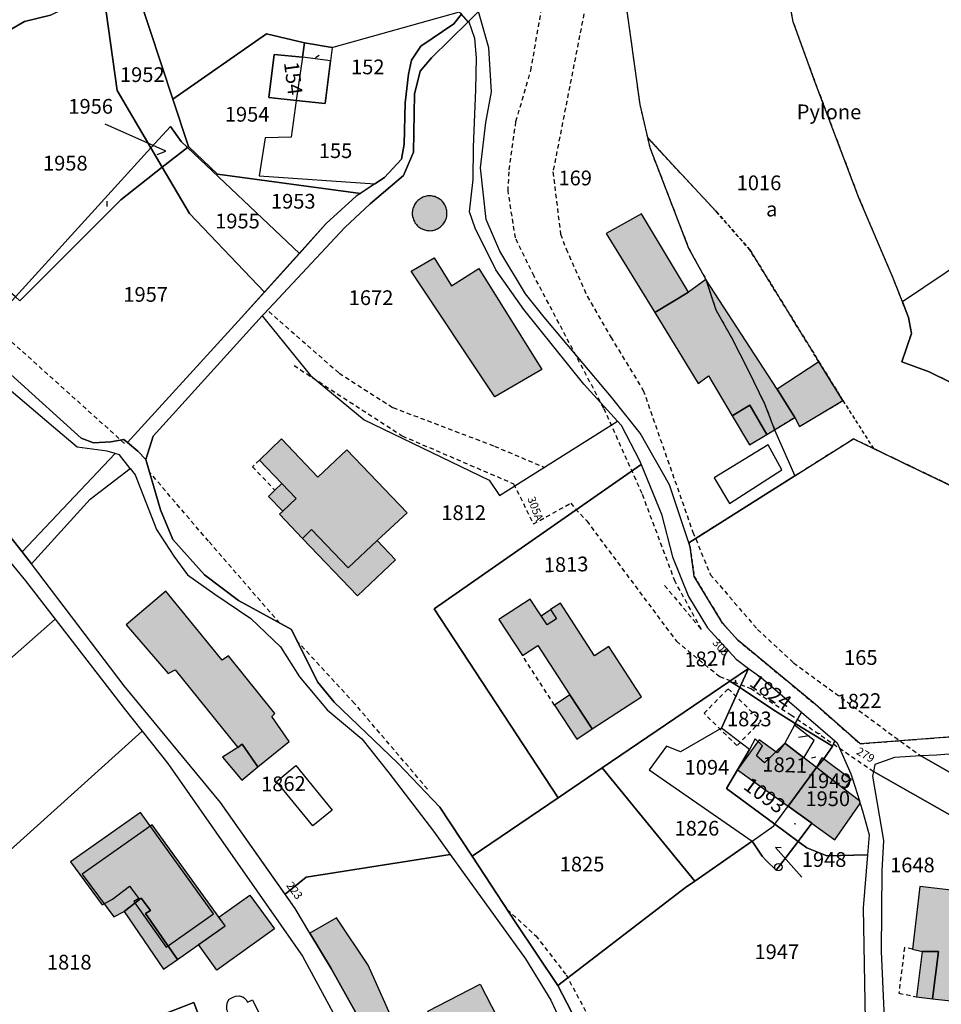
# Model space of a CAD drawing. Units: metres. Extents: x 1038205 to 1042219, y 6305895 to 6310317.
# Drawn here: x 1039174 to 1039299, y 6308276 to 6308410 of the extents above; entities that cross this region are included whole.
import ezdxf
from ezdxf.enums import TextEntityAlignment as Align

# ---------------------------------------------------------------- set-up
doc = ezdxf.new("R2010")
doc.units = ezdxf.units.M
doc.linetypes.add('TOPO1', pattern=[1, 0.6, -0.4])
doc.linetypes.add('TOPO4', pattern=[0.8, 0.5, -0.3])
doc.layers.get('0').update_dxf_attribs({"color": 255, "linetype": 'CONTINUOUS'})
for name, color, linetype in [('ig_cad_bati_dur', 152, 'CONTINUOUS'), ('ig_cad_bati_dur_hach', 24, 'CONTINUOUS'), ('ig_cad_bati_leger', 215, 'CONTINUOUS'), ('ig_cad_bati_leger_hach', 243, 'CONTINUOUS'), ('ig_cad_borne', 230, 'CONTINUOUS'), ('ig_cad_cote_alti', 37, 'CONTINUOUS'), ('ig_cad_detail_lineaire', 252, 'TOPO1'), ('ig_cad_fleche_de_rattachement', 3, 'CONTINUOUS'), ('ig_cad_hydro', 140, 'CONTINUOUS'), ('ig_cad_lieudit', 7, 'ByLayer'), ('ig_cad_numero_voie', 40, 'CONTINUOUS'), ('ig_cad_parcel', 3, 'CONTINUOUS'), ('ig_cad_parcel_num', 3, 'CONTINUOUS'), ('ig_cad_piscine_etang_bassin', 4, 'CONTINUOUS'), ('ig_cad_sfisc', 2, 'TOPO4'), ('ig_cad_sfisc_texte', 2, 'CONTINUOUS')]:
    doc.layers.add(name, color=color, linetype=linetype)
doc.styles.add('Times New Roman', font='times.ttf')

# ---------------------------------------------------------------- blocks, each defined once
blk = doc.blocks.new('BORNE')
at = {"linetype": 'Continuous'}
blk.add_circle((0, 0), 0.5, dxfattribs=at)

msp = doc.modelspace()

# ---------------------------------------------------------------- hatches: boundary and pattern name
at = {"layer": 'ig_cad_bati_dur_hach'}
for points in [[(1039229.03, 6308381.03), (1039229.2, 6308381.03), (1039229.36, 6308381.02), (1039229.53, 6308381.04), (1039229.68, 6308381.07), (1039229.85, 6308381.1), (1039230.01, 6308381.16), (1039230.15, 6308381.21), (1039230.32, 6308381.27), (1039230.45, 6308381.35), (1039230.59, 6308381.45), (1039230.72, 6308381.55), (1039230.85, 6308381.67), (1039230.96, 6308381.78), (1039231.08, 6308381.9), (1039231.18, 6308382.04), (1039231.25, 6308382.17), (1039231.34, 6308382.31), (1039231.41, 6308382.46), (1039231.47, 6308382.61), (1039231.52, 6308382.78), (1039231.56, 6308382.93), (1039231.58, 6308383.09), (1039231.6, 6308383.26), (1039231.6, 6308383.42), (1039231.6, 6308383.58), (1039231.58, 6308383.75), (1039231.54, 6308383.91), (1039231.5, 6308384.06), (1039231.45, 6308384.23), (1039231.38, 6308384.37), (1039231.31, 6308384.53), (1039231.23, 6308384.67), (1039231.14, 6308384.8), (1039231.03, 6308384.93), (1039230.92, 6308385.06), (1039230.79, 6308385.16), (1039230.67, 6308385.27), (1039230.53, 6308385.36), (1039230.39, 6308385.45), (1039230.24, 6308385.51), (1039230.1, 6308385.58), (1039229.94, 6308385.64), (1039229.77, 6308385.68), (1039229.62, 6308385.71), (1039229.47, 6308385.73), (1039229.3, 6308385.74), (1039229.13, 6308385.74), (1039228.97, 6308385.73), (1039228.8, 6308385.7), (1039228.64, 6308385.67), (1039228.48, 6308385.62), (1039228.33, 6308385.56), (1039228.17, 6308385.49), (1039228.04, 6308385.41), (1039227.89, 6308385.32), (1039227.76, 6308385.23), (1039227.64, 6308385.12), (1039227.52, 6308385), (1039227.41, 6308384.88), (1039227.32, 6308384.75), (1039227.23, 6308384.61), (1039227.14, 6308384.47), (1039227.08, 6308384.32), (1039227.01, 6308384.17), (1039226.97, 6308384.01), (1039226.94, 6308383.84), (1039226.9, 6308383.68), (1039226.89, 6308383.53), (1039226.89, 6308383.35), (1039226.89, 6308383.19), (1039226.9, 6308383.04), (1039226.93, 6308382.87), (1039226.99, 6308382.71), (1039227.04, 6308382.55), (1039227.1, 6308382.4), (1039227.17, 6308382.26), (1039227.26, 6308382.11), (1039227.34, 6308381.98), (1039227.45, 6308381.86), (1039227.56, 6308381.73), (1039227.69, 6308381.61), (1039227.82, 6308381.5), (1039227.95, 6308381.41), (1039228.1, 6308381.33), (1039228.25, 6308381.26), (1039228.55, 6308381.14), (1039228.71, 6308381.09), (1039228.87, 6308381.06)], [(1039226.72, 6308375.51), (1039229.84, 6308377.36), (1039232.21, 6308373.54), (1039235.94, 6308375.87), (1039244.46, 6308362.18), (1039238.07, 6308358.47)], [(1039266.73, 6308374.38), (1039264.35, 6308372.66), (1039259.79, 6308369.9), (1039265.67, 6308360.31), (1039267.06, 6308361.33), (1039270.3, 6308355.89), (1039272.68, 6308357.33), (1039274.99, 6308353.39), (1039278.78, 6308355.69), (1039276.38, 6308359.51)], [(1039218, 6308351.31), (1039226.22, 6308342.72), (1039222.11, 6308338.99), (1039218.2, 6308335.26), (1039213.24, 6308340.46), (1039212.01, 6308339.28), (1039208.89, 6308342.55), (1039209.33, 6308342.95), (1039211.14, 6308344.68), (1039209.2, 6308346.7), (1039206.15, 6308349.89), (1039209.13, 6308352.78), (1039214.1, 6308347.58)], [(1039205.96, 6308308.26), (1039210.2, 6308311.73), (1039207.85, 6308315.09), (1039208.26, 6308315.5), (1039201.97, 6308323.33), (1039201.09, 6308322.75), (1039193.44, 6308332.12), (1039188.1, 6308327.55), (1039193.78, 6308320.94), (1039194.75, 6308321.45), (1039203.23, 6308310.91), (1039203.8, 6308311.37)], [(1039257.91, 6308317.91), (1039253.54, 6308324.61), (1039251.61, 6308323.36), (1039246.98, 6308330.48), (1039245.63, 6308329.61), (1039246.45, 6308328.35), (1039245.19, 6308327.53), (1039244.37, 6308328.78), (1039242.9, 6308331.05), (1039238.63, 6308328.26), (1039241.82, 6308323.37), (1039243.92, 6308324.73), (1039248.28, 6308318.03), (1039251.29, 6308313.42), (1039258, 6308317.78)], [(1039281.71, 6308308.19), (1039277.41, 6308311.51), (1039276.38, 6308310.2), (1039273.94, 6308311.96), (1039271.02, 6308307.89), (1039277.88, 6308302.93)], [(1039287.66, 6308303.32), (1039287.54, 6308303.68), (1039285.47, 6308305.27), (1039281.71, 6308308.19), (1039277.88, 6308302.93), (1039284.19, 6308298.39)], [(1039193.49, 6308283.79), (1039199.92, 6308288.33), (1039190.03, 6308302.06), (1039180.53, 6308295.37), (1039184.82, 6308289.57), (1039186.21, 6308290.31), (1039188.53, 6308292.09), (1039189.78, 6308290.41), (1039189.14, 6308290.02)], [(1039195.06, 6308282.15), (1039201.49, 6308286.7), (1039191.6, 6308300.43), (1039182.1, 6308293.73), (1039186.4, 6308287.93), (1039187.79, 6308288.67), (1039190.1, 6308290.45), (1039191.36, 6308288.77), (1039190.72, 6308288.38)], [(1039303.53, 6308291.15), (1039295.72, 6308292.05), (1039294.74, 6308283.53), (1039296.07, 6308283.23), (1039298.26, 6308283.21), (1039297.45, 6308276.81), (1039302.89, 6308276.2), (1039303.73, 6308282.26), (1039302.64, 6308282.43)], [(1039224.95, 6308261.6), (1039228.59, 6308263.43), (1039224.67, 6308272.94), (1039220.89, 6308281.38), (1039216.61, 6308287.77), (1039213.01, 6308285.72), (1039215.9, 6308280.91), (1039219.15, 6308275.06)], [(1039233.2, 6308266.97), (1039229.01, 6308275.12), (1039236.12, 6308278.77), (1039246.88, 6308257.88), (1039239.77, 6308254.21), (1039234.65, 6308264.14), (1039235.46, 6308264.55), (1039234, 6308267.38)]]:
    msp.add_hatch(color=256, dxfattribs=at).paths.add_polyline_path(points)
at = {"layer": 'ig_cad_bati_leger_hach'}
for points in [[(1039264.35, 6308372.66), (1039257.97, 6308383.31), (1039253.21, 6308380.63), (1039259.79, 6308369.9)], [(1039282.05, 6308363.23), (1039276.38, 6308359.51), (1039278.78, 6308355.69), (1039279.4, 6308354.47), (1039285.3, 6308357.96)], [(1039274.99, 6308353.39), (1039272.68, 6308357.33), (1039270.3, 6308355.89), (1039272.64, 6308351.97)], [(1039209.2, 6308346.7), (1039208.26, 6308345.81), (1039207.38, 6308344.97), (1039209.33, 6308342.95), (1039211.14, 6308344.68)], [(1039222.11, 6308338.99), (1039224.6, 6308336.38), (1039219.47, 6308331.48), (1039212.01, 6308339.28), (1039213.24, 6308340.46), (1039218.2, 6308335.26)], [(1039245.19, 6308327.53), (1039244.37, 6308328.78), (1039245.63, 6308329.61), (1039246.45, 6308328.35)], [(1039248.28, 6308318.03), (1039246.19, 6308316.65), (1039249.2, 6308312.05), (1039251.29, 6308313.42)], [(1039205.96, 6308308.26), (1039203.8, 6308311.37), (1039203.23, 6308310.91), (1039201.13, 6308309.6), (1039203.77, 6308306.47)], [(1039281.71, 6308308.19), (1039282.48, 6308309.56), (1039286.41, 6308306.6), (1039285.47, 6308305.27)], [(1039195.06, 6308282.15), (1039190.72, 6308288.38), (1039191.36, 6308288.77), (1039190.1, 6308290.45), (1039187.79, 6308288.67), (1039193.16, 6308280.81)], [(1039200.64, 6308287.87), (1039204.85, 6308290.86), (1039208.18, 6308286.31), (1039200.4, 6308280.71), (1039197.9, 6308284.16), (1039201.49, 6308286.7)], [(1039296.07, 6308283.23), (1039295.28, 6308277.06), (1039297.45, 6308276.81), (1039298.26, 6308283.21)]]:
    msp.add_hatch(color=256, dxfattribs=at).paths.add_polyline_path(points)

# ---------------------------------------------------------------- linework, layer by layer
at = {"layer": 'ig_cad_bati_dur'}
for points in [[(1039229.03, 6308381.03), (1039229.2, 6308381.03), (1039229.36, 6308381.02), (1039229.53, 6308381.04), (1039229.68, 6308381.07), (1039229.85, 6308381.1), (1039230.01, 6308381.16), (1039230.15, 6308381.21), (1039230.32, 6308381.27), (1039230.45, 6308381.35), (1039230.59, 6308381.45), (1039230.72, 6308381.55), (1039230.85, 6308381.67), (1039230.96, 6308381.78), (1039231.08, 6308381.9), (1039231.18, 6308382.04), (1039231.25, 6308382.17), (1039231.34, 6308382.31), (1039231.41, 6308382.46), (1039231.47, 6308382.61), (1039231.52, 6308382.78), (1039231.56, 6308382.93), (1039231.58, 6308383.09), (1039231.6, 6308383.26), (1039231.6, 6308383.42), (1039231.6, 6308383.58), (1039231.58, 6308383.75), (1039231.54, 6308383.91), (1039231.5, 6308384.06), (1039231.45, 6308384.23), (1039231.38, 6308384.37), (1039231.31, 6308384.53), (1039231.23, 6308384.67), (1039231.14, 6308384.8), (1039231.03, 6308384.93), (1039230.92, 6308385.06), (1039230.79, 6308385.16), (1039230.67, 6308385.27), (1039230.53, 6308385.36), (1039230.39, 6308385.45), (1039230.24, 6308385.51), (1039230.1, 6308385.58), (1039229.94, 6308385.64), (1039229.77, 6308385.68), (1039229.62, 6308385.71), (1039229.47, 6308385.73), (1039229.3, 6308385.74), (1039229.13, 6308385.74), (1039228.97, 6308385.73), (1039228.8, 6308385.7), (1039228.64, 6308385.67), (1039228.48, 6308385.62), (1039228.33, 6308385.56), (1039228.17, 6308385.49), (1039228.04, 6308385.41), (1039227.89, 6308385.32), (1039227.76, 6308385.23), (1039227.64, 6308385.12), (1039227.52, 6308385), (1039227.41, 6308384.88), (1039227.32, 6308384.75), (1039227.23, 6308384.61), (1039227.14, 6308384.47), (1039227.08, 6308384.32), (1039227.01, 6308384.17), (1039226.97, 6308384.01), (1039226.94, 6308383.84), (1039226.9, 6308383.68), (1039226.89, 6308383.53), (1039226.89, 6308383.35), (1039226.89, 6308383.19), (1039226.9, 6308383.04), (1039226.93, 6308382.87), (1039226.99, 6308382.71), (1039227.04, 6308382.55), (1039227.1, 6308382.4), (1039227.17, 6308382.26), (1039227.26, 6308382.11), (1039227.34, 6308381.98), (1039227.45, 6308381.86), (1039227.56, 6308381.73), (1039227.69, 6308381.61), (1039227.82, 6308381.5), (1039227.95, 6308381.41), (1039228.1, 6308381.33), (1039228.25, 6308381.26), (1039228.55, 6308381.14), (1039228.71, 6308381.09), (1039228.87, 6308381.06)], [(1039226.72, 6308375.51), (1039229.84, 6308377.36), (1039232.21, 6308373.54), (1039235.94, 6308375.87), (1039244.46, 6308362.18), (1039238.07, 6308358.47)], [(1039266.73, 6308374.38), (1039264.35, 6308372.66), (1039259.79, 6308369.9), (1039265.67, 6308360.31), (1039267.06, 6308361.33), (1039270.3, 6308355.89), (1039272.68, 6308357.33), (1039274.99, 6308353.39), (1039278.78, 6308355.69), (1039276.38, 6308359.51)], [(1039218, 6308351.31), (1039226.22, 6308342.72), (1039222.11, 6308338.99), (1039218.2, 6308335.26), (1039213.24, 6308340.46), (1039212.01, 6308339.28), (1039208.89, 6308342.55), (1039209.33, 6308342.95), (1039211.14, 6308344.68), (1039209.2, 6308346.7), (1039206.15, 6308349.89), (1039209.13, 6308352.78), (1039214.1, 6308347.58)], [(1039205.96, 6308308.26), (1039210.2, 6308311.73), (1039207.85, 6308315.09), (1039208.26, 6308315.5), (1039201.97, 6308323.33), (1039201.09, 6308322.75), (1039193.44, 6308332.12), (1039188.1, 6308327.55), (1039193.78, 6308320.94), (1039194.75, 6308321.45), (1039203.23, 6308310.91), (1039203.8, 6308311.37)], [(1039257.91, 6308317.91), (1039253.54, 6308324.61), (1039251.61, 6308323.36), (1039246.98, 6308330.48), (1039245.63, 6308329.61), (1039246.45, 6308328.35), (1039245.19, 6308327.53), (1039244.37, 6308328.78), (1039242.9, 6308331.05), (1039238.63, 6308328.26), (1039241.82, 6308323.37), (1039243.92, 6308324.73), (1039248.28, 6308318.03), (1039251.29, 6308313.42), (1039258, 6308317.78)], [(1039281.71, 6308308.19), (1039277.41, 6308311.51), (1039276.38, 6308310.2), (1039273.94, 6308311.96), (1039271.02, 6308307.89), (1039277.88, 6308302.93)], [(1039287.66, 6308303.32), (1039287.54, 6308303.68), (1039285.47, 6308305.27), (1039281.71, 6308308.19), (1039277.88, 6308302.93), (1039284.19, 6308298.39)], [(1039193.49, 6308283.79), (1039199.92, 6308288.33), (1039190.03, 6308302.06), (1039180.53, 6308295.37), (1039184.82, 6308289.57), (1039186.21, 6308290.31), (1039188.53, 6308292.09), (1039189.78, 6308290.41), (1039189.14, 6308290.02)], [(1039195.06, 6308282.15), (1039201.49, 6308286.7), (1039191.6, 6308300.43), (1039182.1, 6308293.73), (1039186.4, 6308287.93), (1039187.79, 6308288.67), (1039190.1, 6308290.45), (1039191.36, 6308288.77), (1039190.72, 6308288.38)], [(1039303.53, 6308291.15), (1039295.72, 6308292.05), (1039294.74, 6308283.53), (1039296.07, 6308283.23), (1039298.26, 6308283.21), (1039297.45, 6308276.81), (1039302.89, 6308276.2), (1039303.73, 6308282.26), (1039302.64, 6308282.43)], [(1039224.95, 6308261.6), (1039228.59, 6308263.43), (1039224.67, 6308272.94), (1039220.89, 6308281.38), (1039216.61, 6308287.77), (1039213.01, 6308285.72), (1039215.9, 6308280.91), (1039219.15, 6308275.06)], [(1039233.2, 6308266.97), (1039229.01, 6308275.12), (1039236.12, 6308278.77), (1039246.88, 6308257.88), (1039239.77, 6308254.21), (1039234.65, 6308264.14), (1039235.46, 6308264.55), (1039234, 6308267.38)]]:
    msp.add_lwpolyline(points, close=True, dxfattribs=at)
at = {"layer": 'ig_cad_bati_leger'}
for points in [[(1039264.35, 6308372.66), (1039257.97, 6308383.31), (1039253.21, 6308380.63), (1039259.79, 6308369.9)], [(1039282.05, 6308363.23), (1039276.38, 6308359.51), (1039278.78, 6308355.69), (1039279.4, 6308354.47), (1039285.3, 6308357.96)], [(1039274.99, 6308353.39), (1039272.68, 6308357.33), (1039270.3, 6308355.89), (1039272.64, 6308351.97)], [(1039209.2, 6308346.7), (1039208.26, 6308345.81), (1039207.38, 6308344.97), (1039209.33, 6308342.95), (1039211.14, 6308344.68)], [(1039222.11, 6308338.99), (1039224.6, 6308336.38), (1039219.47, 6308331.48), (1039212.01, 6308339.28), (1039213.24, 6308340.46), (1039218.2, 6308335.26)], [(1039245.19, 6308327.53), (1039244.37, 6308328.78), (1039245.63, 6308329.61), (1039246.45, 6308328.35)], [(1039248.28, 6308318.03), (1039246.19, 6308316.65), (1039249.2, 6308312.05), (1039251.29, 6308313.42)], [(1039205.96, 6308308.26), (1039203.8, 6308311.37), (1039203.23, 6308310.91), (1039201.13, 6308309.6), (1039203.77, 6308306.47)], [(1039281.71, 6308308.19), (1039282.48, 6308309.56), (1039286.41, 6308306.6), (1039285.47, 6308305.27)], [(1039195.06, 6308282.15), (1039190.72, 6308288.38), (1039191.36, 6308288.77), (1039190.1, 6308290.45), (1039187.79, 6308288.67), (1039193.16, 6308280.81)], [(1039200.64, 6308287.87), (1039204.85, 6308290.86), (1039208.18, 6308286.31), (1039200.4, 6308280.71), (1039197.9, 6308284.16), (1039201.49, 6308286.7)], [(1039296.07, 6308283.23), (1039295.28, 6308277.06), (1039297.45, 6308276.81), (1039298.26, 6308283.21)]]:
    msp.add_lwpolyline(points, close=True, dxfattribs=at)
at = {"layer": 'ig_cad_detail_lineaire'}
for points in [[(1039225.66, 6308440.13), (1039248.61, 6308425.19), (1039251.51, 6308417.3), (1039245.97, 6308388.99), (1039247, 6308380.56), (1039247.75, 6308378.55), (1039250.61, 6308372.13), (1039253.82, 6308366.59), (1039258.22, 6308359.36), (1039264.95, 6308340.13), (1039267.32, 6308334.38), (1039273.73, 6308326.9), (1039278.6, 6308322.4), (1039295.88, 6308309.75)], [(1039266.1, 6308326.93), (1039262.55, 6308333.41), (1039258.06, 6308345.37), (1039252.86, 6308356.95), (1039243.42, 6308374.84), (1039240.88, 6308380.04), (1039239.89, 6308386.41), (1039240.03, 6308389.28), (1039240.96, 6308395.85), (1039242.97, 6308402.75), (1039244.83, 6308413.41), (1039243.23, 6308420.6), (1039236.75, 6308426.22), (1039228.95, 6308430.8), (1039228.02, 6308432.17), (1039217.11, 6308438.94)], [(1039187.85, 6308352.16), (1039170.8, 6308367.52), (1039148.65, 6308388.37)], [(1039207.44, 6308370.05), (1039216.97, 6308361.68), (1039224.26, 6308357.03), (1039238.03, 6308351.79), (1039244.89, 6308348.88)], [(1039210.85, 6308362.72), (1039225.53, 6308353.17), (1039240.64, 6308346.69), (1039243.32, 6308341.23), (1039248.38, 6308344.04)], [(1039206.15, 6308349.89), (1039205.22, 6308348.99), (1039208.26, 6308345.81)], [(1039208.91, 6308327.77), (1039199.26, 6308338.88), (1039191.25, 6308348.25)], [(1039248.38, 6308344.04), (1039250.55, 6308341.64), (1039262.71, 6308325.32), (1039268.59, 6308320.52), (1039272.81, 6308318.9), (1039278.23, 6308315.34), (1039289.45, 6308307.66)], [(1039261.11, 6308332.87), (1039266.1, 6308326.93)], [(1039228.96, 6308305.26), (1039219.05, 6308316.88), (1039211.28, 6308325.35)], [(1039246.19, 6308316.65), (1039241.82, 6308323.37)], [(1039269.75, 6308318.88), (1039274.21, 6308314.5), (1039270.93, 6308311.16), (1039266.47, 6308315.54), (1039269.75, 6308318.88)], [(1039239.77, 6308288.94), (1039243.64, 6308285.35), (1039247.75, 6308280.07), (1039250.95, 6308274.11), (1039255.66, 6308260.91), (1039257.05, 6308252.85), (1039257.01, 6308249.1), (1039262.22, 6308237.67)], [(1039294.74, 6308283.53), (1039293.66, 6308283.76), (1039292.89, 6308277.58), (1039295.28, 6308277.06)]]:
    msp.add_lwpolyline(points, dxfattribs=at)
at = {"layer": 'ig_cad_fleche_de_rattachement'}
for points in [[(1039213.77, 6308404.5), (1039214.27, 6308404.83)], [(1039192.3, 6308391.37), (1039193.48, 6308391.83), (1039185.25, 6308395.49)], [(1039185.52, 6308384.3), (1039185.5, 6308385.01)], [(1039270.84, 6308319.74), (1039270.73, 6308320.02)], [(1039281.77, 6308312.89), (1039282.23, 6308312.81)], [(1039279.28, 6308312.32), (1039280.72, 6308312.53)], [(1039281.62, 6308309.57), (1039281.04, 6308309.45)], [(1039278.68, 6308300.61), (1039278.92, 6308300.55)], [(1039276.93, 6308297.27), (1039276.18, 6308297.32), (1039279.73, 6308293.29)]]:
    msp.add_lwpolyline(points, dxfattribs=at)
at = {"layer": 'ig_cad_hydro'}
msp.add_lwpolyline([(1039177.84, 6308410.25), (1039174.27, 6308409.41), (1039172.26, 6308408.23), (1039168.15, 6308405.31), (1039166.07, 6308403.42), (1039161.68, 6308400.22), (1039159.02, 6308399.09), (1039156.13, 6308397.78), (1039155.41, 6308397.15), (1039154.57, 6308396.41), (1039152.01, 6308392.05), (1039148.28, 6308387.95), (1039146.69, 6308389.47), (1039148.72, 6308390.46), (1039152.03, 6308394.47), (1039154.12, 6308397.74), (1039157.48, 6308400.03), (1039167.35, 6308406.65), (1039173.02, 6308411.4)], dxfattribs=at)
for points in [[(1039188.25, 6308352.28), (1039189.66, 6308351.12), (1039190.75, 6308349.96), (1039191.75, 6308353.13), (1039206.54, 6308369.45), (1039206.81, 6308369.74), (1039217.74, 6308381.47), (1039221.17, 6308384.67), (1039225.68, 6308388.51), (1039227.07, 6308391.67), (1039227.18, 6308399.55), (1039227.95, 6308402.65), (1039229.52, 6308404.49), (1039234.48, 6308409.37), (1039233.55, 6308410.39), (1039232.52, 6308409.09), (1039228.06, 6308406.04), (1039226.77, 6308404.15), (1039226.37, 6308402.25), (1039225.94, 6308398.39), (1039225.79, 6308392.76), (1039225.43, 6308390.74), (1039223.12, 6308388.22), (1039221.83, 6308387.38), (1039219.28, 6308385.7), (1039215.23, 6308381.98), (1039203.29, 6308368.73)], [(1039188.63, 6308348.76), (1039187.18, 6308350.63), (1039186.6, 6308350.8), (1039173.97, 6308337.44), (1039174.44, 6308336.85), (1039175.23, 6308335.81), (1039183.21, 6308344.6)]]:
    msp.add_lwpolyline(points, close=True, dxfattribs=at)
at = {"layer": 'ig_cad_lieudit'}
for points in [[(1039172.91, 6308361.12), (1039181.96, 6308352.85), (1039183.67, 6308352.25), (1039185.98, 6308352.36), (1039187.76, 6308352.69), (1039188.25, 6308352.28), (1039189.66, 6308351.12), (1039190.75, 6308349.96), (1039191.75, 6308353.13), (1039206.54, 6308369.45), (1039206.81, 6308369.74), (1039217.74, 6308381.47), (1039221.17, 6308384.67), (1039225.68, 6308388.51), (1039227.07, 6308391.67), (1039227.18, 6308399.55), (1039227.95, 6308402.65), (1039229.52, 6308404.49), (1039234.48, 6308409.37), (1039234.54, 6308409.43), (1039235.89, 6308410.74)], [(1039235.89, 6308410.74), (1039234.54, 6308409.43), (1039234.48, 6308409.37), (1039229.52, 6308404.49), (1039227.95, 6308402.65), (1039227.18, 6308399.55), (1039227.07, 6308391.67), (1039225.68, 6308388.51), (1039221.17, 6308384.67), (1039217.74, 6308381.47), (1039206.81, 6308369.74), (1039206.54, 6308369.45), (1039191.75, 6308353.13), (1039190.75, 6308349.96), (1039192.76, 6308343.17), (1039194.39, 6308339.13), (1039198.7, 6308334.32), (1039203.34, 6308330.83), (1039210.52, 6308326.89), (1039214.04, 6308319.83), (1039216.28, 6308317.06), (1039224.91, 6308308.77), (1039230.65, 6308302.8), (1039235.02, 6308296.14), (1039240.96, 6308287.12), (1039246.62, 6308278.62), (1039249.72, 6308272.68)], [(1039249.72, 6308272.68), (1039246.62, 6308278.62), (1039240.96, 6308287.12), (1039235.02, 6308296.14), (1039230.65, 6308302.8), (1039224.91, 6308308.77), (1039216.28, 6308317.06), (1039214.04, 6308319.83), (1039210.52, 6308326.89), (1039203.34, 6308330.83), (1039198.7, 6308334.32), (1039194.39, 6308339.13), (1039192.76, 6308343.17), (1039190.75, 6308349.96), (1039189.66, 6308351.12), (1039188.25, 6308352.28), (1039187.76, 6308352.69), (1039185.98, 6308352.36), (1039183.67, 6308352.25), (1039181.96, 6308352.85), (1039172.91, 6308361.12)]]:
    msp.add_lwpolyline(points, dxfattribs=at)
at = {"layer": 'ig_cad_parcel'}
for points in [[(1039316.82, 6308387.13), (1039293.37, 6308371.39), (1039292.12, 6308374.58), (1039287.47, 6308385.5), (1039281.56, 6308401.15), (1039278.56, 6308409.37), (1039277.28, 6308416.19), (1039275.2, 6308426.53), (1039275.45, 6308436.38), (1039278.9, 6308438.86), (1039283.34, 6308439.29), (1039287.21, 6308441.86), (1039292.12, 6308443.62), (1039296.63, 6308445.04), (1039300.9, 6308445.87)], [(1039254.24, 6308423.54), (1039257.75, 6308398.16), (1039258.79, 6308393.67), (1039259.1, 6308392.33), (1039264.38, 6308378.64), (1039266.73, 6308374.38), (1039268.07, 6308370.3), (1039270.22, 6308366.44), (1039272.41, 6308362.19), (1039274.73, 6308357.43), (1039276.03, 6308354.02), (1039278.8, 6308347.76), (1039264.39, 6308338.66), (1039261.8, 6308346.55), (1039257.82, 6308353.53), (1039253.92, 6308358.45), (1039244.78, 6308369.28), (1039242.27, 6308372.47), (1039238.79, 6308378.23), (1039236.92, 6308382.52), (1039236.15, 6308389.56), (1039236.88, 6308395.7), (1039237.65, 6308399.85), (1039237.28, 6308405.85), (1039235.89, 6308410.74)], [(1039254.24, 6308423.54), (1039257.75, 6308398.16), (1039258.79, 6308393.67), (1039259.1, 6308392.33), (1039264.38, 6308378.64), (1039266.73, 6308374.38), (1039268.07, 6308370.3), (1039270.22, 6308366.44), (1039272.41, 6308362.19), (1039274.73, 6308357.43), (1039276.03, 6308354.02), (1039278.8, 6308347.76), (1039286.76, 6308352.77), (1039289.44, 6308351.48), (1039301.68, 6308345.6)], [(1039084.12, 6308421.77), (1039094.78, 6308414.11), (1039100.06, 6308410.1), (1039108.3, 6308402.41), (1039112.81, 6308396.73), (1039115.67, 6308392.51), (1039118.25, 6308389.43), (1039123.95, 6308382.63), (1039127.89, 6308378.81), (1039131.92, 6308375.84), (1039136.49, 6308372.42), (1039147.76, 6308361.46), (1039148.03, 6308361.2), (1039164.36, 6308345.31), (1039166.32, 6308343.21), (1039167.23, 6308342.23), (1039174.43, 6308333.5), (1039178.44, 6308328.3), (1039187.79, 6308316.2), (1039190.23, 6308313.14), (1039193.73, 6308308.74), (1039212.01, 6308282.6), (1039220.95, 6308266.02)], [(1039219.15, 6308275.06), (1039215.9, 6308280.91), (1039213.01, 6308285.72), (1039210.99, 6308289.07), (1039200.89, 6308303.46), (1039187.8, 6308319.26), (1039175.23, 6308335.81), (1039174.44, 6308336.85), (1039173.97, 6308337.44), (1039171.64, 6308340.42), (1039165.97, 6308346.22), (1039153.55, 6308358.78), (1039135.87, 6308375.7), (1039135.71, 6308375.82), (1039133.96, 6308377.23), (1039132.83, 6308378.14), (1039129.16, 6308380.97), (1039126.36, 6308383.59), (1039118.12, 6308392.84), (1039109.45, 6308404.23), (1039103.49, 6308410.2), (1039097.2, 6308415.36), (1039089.22, 6308421.28)], [(1039233.27, 6308410.68), (1039216.12, 6308405.89), (1039216.04, 6308405.9), (1039212.25, 6308406.49), (1039207.13, 6308407.71), (1039194.4, 6308398.88), (1039188.08, 6308418.11)], [(1039299.87, 6308360.47), (1039297, 6308361.86), (1039293.31, 6308363.21), (1039294.61, 6308367.07), (1039294.22, 6308369.26), (1039293.37, 6308371.39), (1039292.12, 6308374.58), (1039287.47, 6308385.5), (1039281.56, 6308401.15), (1039278.56, 6308409.37), (1039277.28, 6308416.19)], [(1039316.82, 6308387.13), (1039293.37, 6308371.39), (1039294.22, 6308369.26), (1039294.61, 6308367.07), (1039293.31, 6308363.21), (1039297, 6308361.86), (1039299.87, 6308360.47)], [(1039303.06, 6308312.59), (1039287.63, 6308311.41), (1039281.56, 6308316.76), (1039271.07, 6308325.45), (1039268.95, 6308327.78), (1039265.13, 6308334.12), (1039264.58, 6308338.1), (1039264.39, 6308338.66), (1039278.8, 6308347.76), (1039286.76, 6308352.77), (1039289.44, 6308351.48), (1039301.68, 6308345.6)]]:
    msp.add_lwpolyline(points, dxfattribs=at)
for points in [[(1039196.38, 6308392.32), (1039195.54, 6308393.12), (1039194.09, 6308395.16), (1039191.44, 6308392.25), (1039186.85, 6308400.05), (1039184.46, 6308417.25), (1039185.13, 6308417.64), (1039188.08, 6308418.11), (1039194.4, 6308398.88), (1039196.55, 6308392.45)], [(1039155.41, 6308397.15), (1039156.13, 6308397.78), (1039159.02, 6308399.09), (1039161.68, 6308400.22), (1039166.07, 6308403.42), (1039168.15, 6308405.31), (1039172.26, 6308408.23), (1039174.27, 6308409.41), (1039177.84, 6308410.25), (1039179.58, 6308411.12), (1039180.98, 6308414.45), (1039182.59, 6308416.15), (1039184.46, 6308417.25), (1039186.85, 6308400.05), (1039191.44, 6308392.25), (1039173.05, 6308372.03), (1039164.49, 6308379.47), (1039162.82, 6308381.26), (1039161.67, 6308383.43), (1039161.09, 6308385.83), (1039161.15, 6308388.28), (1039161.83, 6308390.63)], [(1039233.27, 6308410.68), (1039216.12, 6308405.89), (1039216.04, 6308405.9), (1039215.8, 6308404.05), (1039215.09, 6308398.28), (1039211.16, 6308398.68), (1039210.45, 6308393.69), (1039206.93, 6308393.64), (1039206.1, 6308388.47), (1039221.83, 6308387.38), (1039223.12, 6308388.22), (1039225.43, 6308390.74), (1039225.79, 6308392.76), (1039225.94, 6308398.39), (1039226.37, 6308402.25), (1039226.77, 6308404.15), (1039228.06, 6308406.04), (1039232.52, 6308409.09), (1039233.55, 6308410.39)], [(1039206.54, 6308369.45), (1039213.09, 6308361.38), (1039220.37, 6308355.34), (1039237.31, 6308347.17), (1039238.74, 6308345.08), (1039254.71, 6308355.19), (1039250.14, 6308360.18), (1039242.01, 6308370.32), (1039238.24, 6308375.71), (1039235.41, 6308381.35), (1039234.67, 6308383.6), (1039235.15, 6308387.99), (1039235.18, 6308392.36), (1039235.51, 6308400.2), (1039235.61, 6308404.47), (1039235.39, 6308407.12), (1039234.54, 6308409.43), (1039234.48, 6308409.37), (1039229.52, 6308404.49), (1039227.95, 6308402.65), (1039227.18, 6308399.55), (1039227.07, 6308391.67), (1039225.68, 6308388.51), (1039221.17, 6308384.67), (1039217.74, 6308381.47), (1039206.81, 6308369.74)], [(1039212.25, 6308406.49), (1039211.99, 6308404.57), (1039208.16, 6308404.95), (1039207.42, 6308399.08), (1039211.16, 6308398.68), (1039210.45, 6308393.69), (1039206.93, 6308393.64), (1039206.1, 6308388.47), (1039221.83, 6308387.38), (1039219.86, 6308386.08), (1039200.47, 6308388.67), (1039196.55, 6308392.45), (1039194.4, 6308398.88), (1039207.13, 6308407.71)], [(1039216.04, 6308405.9), (1039215.8, 6308404.05), (1039211.99, 6308404.57), (1039212.25, 6308406.49)], [(1039211.99, 6308404.57), (1039211.16, 6308398.68), (1039207.42, 6308399.08), (1039208.16, 6308404.95)], [(1039211.99, 6308404.57), (1039211.16, 6308398.68), (1039215.09, 6308398.28), (1039215.8, 6308404.05)], [(1039192.98, 6308389.63), (1039191.44, 6308392.25), (1039194.09, 6308395.16), (1039195.54, 6308393.12), (1039196.38, 6308392.32)], [(1039173.05, 6308372.03), (1039191.44, 6308392.25), (1039192.98, 6308389.63), (1039187.35, 6308385.19), (1039173.66, 6308371.51)], [(1039196.38, 6308392.32), (1039211.6, 6308377.95), (1039206.84, 6308372.67), (1039196.66, 6308383.37), (1039192.98, 6308389.63)], [(1039219.86, 6308386.08), (1039219.28, 6308385.7), (1039215.23, 6308381.98), (1039211.6, 6308377.95), (1039196.38, 6308392.32), (1039196.55, 6308392.45), (1039200.47, 6308388.67)], [(1039181.96, 6308352.85), (1039172.91, 6308361.12), (1039167.5, 6308365.93), (1039173.05, 6308372.03), (1039173.66, 6308371.51), (1039187.35, 6308385.19), (1039192.98, 6308389.63), (1039196.66, 6308383.37), (1039206.84, 6308372.67), (1039203.29, 6308368.73), (1039188.25, 6308352.28), (1039187.76, 6308352.69), (1039185.98, 6308352.36), (1039183.67, 6308352.25)], [(1039135.71, 6308375.82), (1039135.87, 6308375.7), (1039153.55, 6308358.78), (1039165.97, 6308346.22), (1039171.64, 6308340.42), (1039173.97, 6308337.44), (1039186.6, 6308350.8), (1039185.52, 6308351.1), (1039181.44, 6308351.65), (1039178.24, 6308354.38), (1039158.81, 6308370.83), (1039151.26, 6308378.07), (1039147.05, 6308386.52), (1039146.92, 6308386.63), (1039140.89, 6308381.52)], [(1039230.65, 6308302.8), (1039224.91, 6308308.77), (1039216.28, 6308317.06), (1039214.04, 6308319.83), (1039210.52, 6308326.89), (1039203.34, 6308330.83), (1039198.7, 6308334.32), (1039194.39, 6308339.13), (1039192.76, 6308343.17), (1039190.75, 6308349.96), (1039191.75, 6308353.13), (1039206.54, 6308369.45), (1039213.09, 6308361.38), (1039220.37, 6308355.34), (1039237.31, 6308347.17), (1039238.74, 6308345.08), (1039254.71, 6308355.19), (1039255.21, 6308354.63), (1039257.72, 6308349.84), (1039257.95, 6308349.3), (1039229.84, 6308329.73), (1039246.69, 6308304.07), (1039235.02, 6308296.14)], [(1039209.63, 6308291), (1039200.89, 6308303.46), (1039187.8, 6308319.26), (1039175.23, 6308335.81), (1039183.21, 6308344.6), (1039188.63, 6308348.76), (1039189.29, 6308347.91), (1039192.19, 6308340.47), (1039194.53, 6308336.88), (1039196.42, 6308334.34), (1039200.13, 6308331.72), (1039205.01, 6308328.42), (1039209.02, 6308324.58), (1039211.58, 6308320.48), (1039215.35, 6308316.03), (1039220.06, 6308312.08), (1039223.71, 6308307.45), (1039229.76, 6308299.54), (1039232.03, 6308296.4), (1039212.48, 6308293.32)], [(1039257.95, 6308349.3), (1039260.68, 6308342.57), (1039262.21, 6308336.79), (1039264.36, 6308331.41), (1039266.92, 6308327.13), (1039270.82, 6308322.9), (1039272.5, 6308321.61), (1039269.96, 6308319.88), (1039252.66, 6308308.13), (1039246.69, 6308304.07), (1039229.84, 6308329.73)], [(1039137.91, 6308292.56), (1039129.13, 6308304.46), (1039126.5, 6308307.88), (1039146.25, 6308325.41), (1039166.32, 6308343.21), (1039167.23, 6308342.23), (1039174.43, 6308333.5), (1039178.44, 6308328.3)], [(1039145.16, 6308282.72), (1039137.91, 6308292.56), (1039178.44, 6308328.3), (1039187.79, 6308316.2), (1039190.23, 6308313.14), (1039172.36, 6308296.96), (1039149.65, 6308276.41)], [(1039269.96, 6308319.88), (1039272.5, 6308321.61), (1039271.33, 6308319.02), (1039270.9, 6308319.31)], [(1039271.33, 6308319.02), (1039272.5, 6308321.61), (1039274.21, 6308320.41), (1039279.7, 6308315.68), (1039278.85, 6308314.14), (1039278.33, 6308314.46), (1039276.15, 6308315.85)], [(1039252.66, 6308308.13), (1039269.96, 6308319.88), (1039270.9, 6308319.31), (1039271.33, 6308319.02), (1039268.83, 6308313.53), (1039263.27, 6308310.31), (1039261.37, 6308311.08), (1039259.04, 6308307.85), (1039272.98, 6308298.2), (1039265.21, 6308292.78)], [(1039273.6, 6308309.75), (1039274.41, 6308311.13), (1039273.38, 6308312.06), (1039272.63, 6308310.62), (1039268.83, 6308313.53), (1039271.33, 6308319.02), (1039276.15, 6308315.85), (1039278.33, 6308314.46), (1039278.85, 6308314.14), (1039278.73, 6308313.93), (1039277.41, 6308311.51), (1039274.68, 6308308.82)], [(1039295.88, 6308309.75), (1039331.73, 6308289.35), (1039331.8, 6308291.62), (1039331.59, 6308314.85), (1039331.08, 6308316.29), (1039328.96, 6308316.94), (1039326.59, 6308316.15), (1039320.46, 6308313.99), (1039313.72, 6308312.19), (1039306.57, 6308310.56), (1039297.99, 6308309.86)], [(1039278.85, 6308314.14), (1039279.7, 6308315.68), (1039284.23, 6308311.79), (1039283.89, 6308311.09)], [(1039279.99, 6308309.52), (1039281.39, 6308311.85), (1039278.73, 6308313.93), (1039277.41, 6308311.51)], [(1039281.71, 6308308.19), (1039279.99, 6308309.52), (1039281.39, 6308311.85), (1039278.73, 6308313.93), (1039278.85, 6308314.14), (1039283.89, 6308311.09), (1039282.76, 6308309.42)], [(1039192.54, 6308267.99), (1039192.27, 6308267.87), (1039163.83, 6308255.02), (1039162.58, 6308258.2), (1039149.65, 6308276.41), (1039172.36, 6308296.96), (1039190.23, 6308313.14), (1039193.73, 6308308.74), (1039212.01, 6308282.6), (1039220.95, 6308266.02), (1039226.69, 6308253.08), (1039229.47, 6308246.75), (1039214.5, 6308240.48), (1039206.03, 6308260.89), (1039203.46, 6308259.94), (1039197.27, 6308276.32), (1039190.5, 6308273.68)], [(1039272.98, 6308298.2), (1039275.95, 6308300.29), (1039276.09, 6308300.48), (1039269.53, 6308305.32), (1039271.02, 6308307.89), (1039272.63, 6308310.62), (1039268.83, 6308313.53), (1039263.27, 6308310.31), (1039261.37, 6308311.08), (1039259.04, 6308307.85)], [(1039276.09, 6308300.48), (1039277.88, 6308302.93), (1039281.71, 6308308.19), (1039279.99, 6308309.52), (1039277.41, 6308311.51), (1039274.68, 6308308.82), (1039273.6, 6308309.75), (1039274.41, 6308311.13), (1039273.38, 6308312.06), (1039272.63, 6308310.62), (1039271.02, 6308307.89), (1039269.53, 6308305.32)], [(1039277.88, 6308302.93), (1039281.71, 6308308.19), (1039282.76, 6308309.42), (1039283.89, 6308311.09), (1039284.23, 6308311.79), (1039284.51, 6308311.54), (1039286.39, 6308307.31), (1039286.59, 6308306.67), (1039287.54, 6308303.68), (1039287.66, 6308303.32), (1039287.97, 6308302.3), (1039288.88, 6308299.06), (1039288.65, 6308296.32), (1039283.12, 6308296.21), (1039280.42, 6308297.27), (1039279.22, 6308298.16), (1039281.09, 6308300.62)], [(1039289.45, 6308307.66), (1039315.82, 6308292.68), (1039316, 6308292.56), (1039331.53, 6308282.67), (1039331.73, 6308289.35), (1039295.88, 6308309.75), (1039292.28, 6308309.55), (1039289.63, 6308308.58)], [(1039240.96, 6308287.12), (1039235.02, 6308296.14), (1039246.69, 6308304.07), (1039252.66, 6308308.13), (1039265.21, 6308292.78), (1039263.93, 6308291.89), (1039246.62, 6308278.62)], [(1039289.45, 6308307.66), (1039289.33, 6308307.03), (1039290.83, 6308298.27), (1039290.57, 6308294.17), (1039290.5, 6308283.23), (1039291.45, 6308262.09), (1039291.54, 6308262.05), (1039297.76, 6308259.39), (1039316, 6308292.56), (1039315.82, 6308292.68)], [(1039279.22, 6308298.16), (1039276.09, 6308300.48), (1039277.88, 6308302.93), (1039281.09, 6308300.62)], [(1039272.98, 6308298.2), (1039275.95, 6308300.29), (1039276.09, 6308300.48), (1039279.22, 6308298.16), (1039276.55, 6308294.67), (1039276.25, 6308294.26), (1039274.84, 6308295.6), (1039274.35, 6308296.17)], [(1039254.42, 6308253.22), (1039253.3, 6308261.85), (1039252.17, 6308267.41), (1039249.72, 6308272.68), (1039246.62, 6308278.62), (1039263.93, 6308291.89), (1039265.21, 6308292.78), (1039272.98, 6308298.2), (1039274.35, 6308296.17), (1039274.84, 6308295.6), (1039276.25, 6308294.26), (1039276.55, 6308294.67), (1039279.22, 6308298.16), (1039280.42, 6308297.27), (1039283.12, 6308296.21), (1039288.65, 6308296.32), (1039288.06, 6308289.16), (1039288.33, 6308273.84), (1039289.64, 6308258.81), (1039277.29, 6308254.87), (1039256.4, 6308248.16)], [(1039236.46, 6308234.89), (1039225.55, 6308260.19), (1039224.95, 6308261.6), (1039219.15, 6308275.06), (1039215.9, 6308280.91), (1039213.01, 6308285.72), (1039210.99, 6308289.07), (1039209.63, 6308291), (1039212.48, 6308293.32), (1039232.03, 6308296.4), (1039242.26, 6308282.25), (1039245.69, 6308276.64), (1039249.22, 6308269.03), (1039251.36, 6308262.96), (1039253, 6308247.28), (1039253.58, 6308239.88), (1039244.09, 6308235.04), (1039242.77, 6308234.36), (1039242.51, 6308234.23), (1039237.79, 6308231.78)], [(1039210.19, 6308239.59), (1039207.96, 6308245.09), (1039202.69, 6308259.17), (1039198.4, 6308270.64), (1039196.15, 6308269.63), (1039195.69, 6308269.42), (1039192.78, 6308268.1), (1039192.54, 6308267.99), (1039190.5, 6308273.68), (1039197.27, 6308276.32), (1039203.46, 6308259.94), (1039206.03, 6308260.89), (1039214.5, 6308240.48), (1039210.51, 6308238.8)]]:
    msp.add_lwpolyline(points, close=True, dxfattribs=at)
at = {"layer": 'ig_cad_piscine_etang_bassin'}
for points in [[(1039267.82, 6308347.48), (1039269.94, 6308344.03), (1039277.02, 6308348.59), (1039275.15, 6308351.97)], [(1039211.1, 6308308.45), (1039216.03, 6308302.42), (1039213.41, 6308300.27), (1039208.46, 6308306.31)], [(1039209.35, 6308268.25), (1039205.23, 6308266.29), (1039201.11, 6308274.65), (1039201.87, 6308275.02), (1039201.73, 6308275.33), (1039201.73, 6308275.78), (1039201.76, 6308276.26), (1039202.04, 6308276.77), (1039202.49, 6308276.98), (1039202.91, 6308277.18), (1039203.39, 6308277.2), (1039203.9, 6308277.05), (1039204.15, 6308276.87), (1039204.37, 6308276.65), (1039204.55, 6308276.34), (1039205.23, 6308276.67)]]:
    msp.add_lwpolyline(points, close=True, dxfattribs=at)
at = {"layer": 'ig_cad_sfisc'}
for points in [[(1039254.24, 6308423.54), (1039257.75, 6308398.16), (1039258.79, 6308393.67), (1039268.15, 6308383.59), (1039272.68, 6308378.43), (1039282.05, 6308363.23), (1039285.3, 6308357.96), (1039289.44, 6308351.48), (1039301.68, 6308345.6)], [(1039299.87, 6308360.47), (1039297, 6308361.86), (1039293.31, 6308363.21), (1039294.61, 6308367.07), (1039294.22, 6308369.26), (1039293.37, 6308371.39), (1039292.12, 6308374.58), (1039287.47, 6308385.5), (1039281.56, 6308401.15), (1039278.56, 6308409.37), (1039277.28, 6308416.19)], [(1039301.68, 6308345.6), (1039289.44, 6308351.48), (1039286.76, 6308352.77), (1039264.39, 6308338.66), (1039264.58, 6308338.1), (1039265.13, 6308334.12), (1039268.95, 6308327.78), (1039271.07, 6308325.45), (1039281.56, 6308316.76), (1039287.63, 6308311.41), (1039303.06, 6308312.59)]]:
    msp.add_lwpolyline(points, dxfattribs=at)
msp.add_lwpolyline([(1039282.05, 6308363.23), (1039272.68, 6308378.43), (1039268.15, 6308383.59), (1039258.79, 6308393.67), (1039259.1, 6308392.33), (1039264.38, 6308378.64), (1039266.73, 6308374.38), (1039268.07, 6308370.3), (1039270.22, 6308366.44), (1039272.41, 6308362.19), (1039274.73, 6308357.43), (1039276.03, 6308354.02), (1039278.78, 6308355.69), (1039279.4, 6308354.47), (1039285.3, 6308357.96)], close=True, dxfattribs=at)

# ---------------------------------------------------------------- block references
at = {"layer": 'ig_cad_borne'}
msp.add_blockref('BORNE', (1039276.55, 6308294.67), dxfattribs=at)
msp.add_blockref('BORNE', (1039276.55, 6308294.67), dxfattribs=at)

# ---------------------------------------------------------------- texts
at = {"layer": 'ig_cad_cote_alti', "style": 'Times New Roman'}
msp.add_text('Pylone', height=2, dxfattribs=at).set_placement((1039279.04, 6308395.52), align=Align.BOTTOM_LEFT)
at = {"layer": 'ig_cad_numero_voie', "style": 'Times New Roman'}
for s, rotation, p in [('305A', 290.5, (1039242.16, 6308344.58)), ('305', 311.6, (1039267.27, 6308324.84)), ('279', 329.3, (1039286.85, 6308309.77)), ('223', 306.5, (1039209.46, 6308291.98))]:
    msp.add_text(s, height=1.1, rotation=rotation, dxfattribs=at).set_placement(p, align=Align.BOTTOM_LEFT)
at = {"layer": 'ig_cad_parcel_num', "style": 'Times New Roman'}
for s, rotation, p in [('154', 277.5, (1039208.85, 6308403.74)), ('1813', 1.5, (1039244.77, 6308334.04)), ('1827', 2.6, (1039263.89, 6308321.19)), ('1824', 324.9, (1039272.11, 6308318.85)), ('1822', 1.6, (1039284.51, 6308315.49)), ('1821', 358.1, (1039274.34, 6308307.02)), ('1862', 0.9, (1039206.41, 6308304.31)), ('1093', 323.8, (1039271.29, 6308304.88))]:
    msp.add_text(s, height=2, rotation=rotation, dxfattribs=at).set_placement(p, align=Align.BOTTOM_LEFT)
for s, p in [('152', (1039218.58, 6308401.62)), ('1952', (1039187.24, 6308400.57)), ('1956', (1039180.24, 6308396.27)), ('1954', (1039201.46, 6308395.19)), ('155', (1039214.21, 6308390.25)), ('1958', (1039176.8, 6308388.56)), ('169', (1039246.72, 6308386.55)), ('1016', (1039270.89, 6308385.89)), ('1953', (1039207.72, 6308383.39)), ('1955', (1039200.15, 6308380.71)), ('1957', (1039187.7, 6308370.75)), ('1672', (1039218.27, 6308370.31)), ('1812', (1039230.83, 6308341.14)), ('165', (1039285.46, 6308321.49)), ('1823', (1039269.58, 6308313.15)), ('1094', (1039263.83, 6308306.59)), ('1949', (1039280.42, 6308304.76)), ('1950', (1039280.22, 6308302.33)), ('1826', (1039262.47, 6308298.32)), ('1948', (1039279.72, 6308294.08)), ('1825', (1039246.89, 6308293.46)), ('1648', (1039291.7, 6308293.34)), ('1947', (1039273.31, 6308281.56)), ('1818', (1039177.33, 6308280.15))]:
    msp.add_text(s, height=2, dxfattribs=at).set_placement(p, align=Align.BOTTOM_LEFT)
at = {"layer": 'ig_cad_sfisc_texte', "style": 'Times New Roman'}
msp.add_text('a', height=2, dxfattribs=at).set_placement((1039274.88, 6308382.33), align=Align.BOTTOM_LEFT)

doc.saveas('drawing.dxf')
